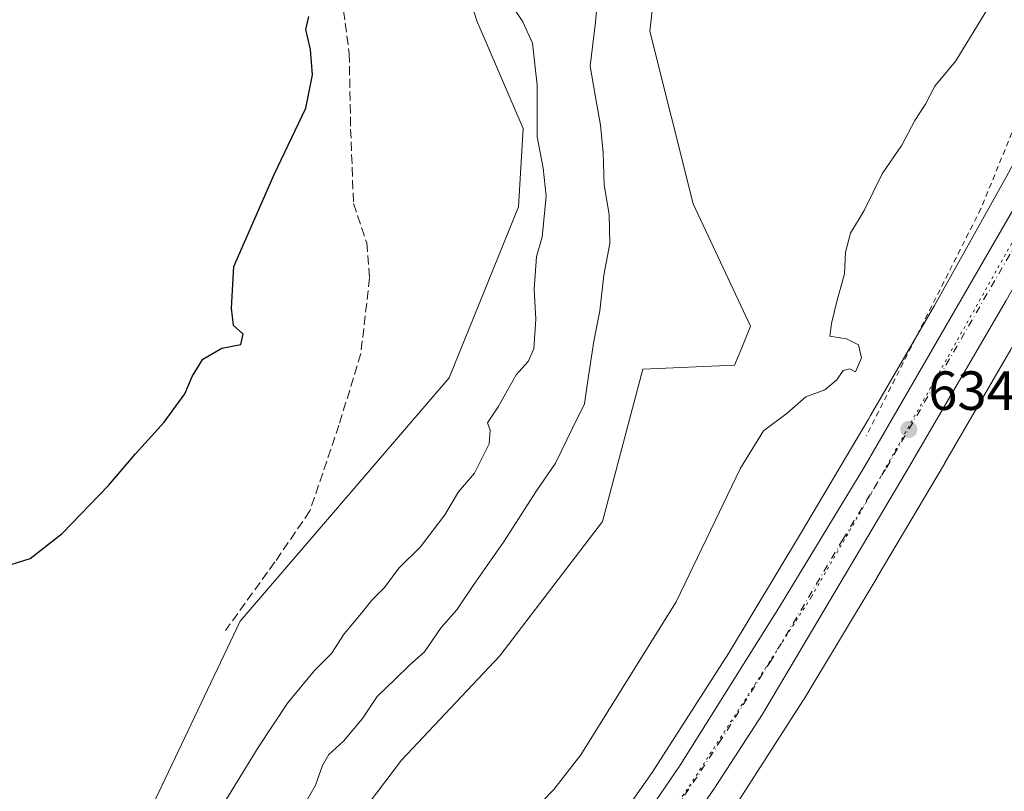
# Model space of a CAD drawing. Units: metres. Extents: x 661974 to 665439, y 4732646 to 4735040.
# Drawn here: x 665054 to 665233, y 4733610 to 4733750 of the extents above; entities that cross this region are included whole.
import ezdxf

# ---------------------------------------------------------------- set-up
doc = ezdxf.new("R2010")
doc.units = ezdxf.units.M
doc.header["$MEASUREMENT"] = 0
for name, pattern in [('DGN Style 2', [1.6480167562047852, 0.988810053722871, -0.6592067024819142]), ('DGN Style 3', [2.307223458686699, 1.648016756204785, -0.6592067024819142]), ('DGN Style 4', [2.6384748266838614, 1.318413404963828, -0.6592067024819142, 0.001648016756204785, -0.6592067024819142]), ('DGN Style 5', [1.1536117293433497, 0.4944050268614355, -0.6592067024819142])]:
    doc.linetypes.add(name, pattern=pattern)
for name, color, linetype, lineweight in [('Alambrada', 7, 'DGN Style 2', 0), ('Carretera de calzada única Cxs', 7, 'Continuous', 13), ('Carretera de calzada única eje', 7, 'DGN Style 4', 0), ('Cultivos herbáceos CxS', 92, 'Continuous', 0), ('Curva de nivel maestra', 30, 'Continuous', 30), ('Curva de nivel normal', 30, 'Continuous', 0), ('Matorral CxS', 135, 'Continuous', 0), ('Núcleo urbano CxS', 7, 'Continuous', 0), ('Prado CxS', 92, 'Continuous', 0), ('Punto de cota en terreno', 7, 'Continuous', 0), ('Rótulo de punto de cota en terreno', 7, 'Continuous', 0), ('Senda', 7, 'DGN Style 3', 0), ('Vía pecuaria eje', 92, 'DGN Style 5', 0)]:
    doc.layers.add(name, color=color, linetype=linetype, lineweight=lineweight)
doc.styles.add('Style-Arial', font='txt')

# ---------------------------------------------------------------- blocks, each defined once
blk = doc.blocks.new('*U11')
at = {"layer": 'Núcleo urbano CxS', "color": 7, "linetype": 'Continuous', "lineweight": 0}
for points in [[(665157.3640000002, 4733595.880100001, 634.3022000000057), (665169.3685, 4733612.957800001, 634.3475000000036), (665183.2549000002, 4733634.527100001, 634.2158000000054), (665196.5166999997, 4733656.5668, 634.193299999999), (665208.6656999999, 4733677.103700001, 634.6122999999934), (665209.0562000005, 4733677.775599999, 634.6312000000034), (665220.6481, 4733697.721100001, 634.2063999999956), (665233.7731, 4733721.154200001, 633.8902999999991), (665246.4846999999, 4733744.808300001, 633.497199999998), (665252.119, 4733756.234400001, 633.3782000000066)], [(665266.8076999999, 4733749.8837, 633.655700000003), (665266.5919000005, 4733749.407299999, 633.6607999999978), (665260.7726999996, 4733737.6066, 633.6376000000018), (665260.6447000002, 4733737.3577, 633.6322999999975), (665247.9770999998, 4733713.785499999, 633.4970999999932), (665247.8337000003, 4733713.5185, 633.4986999999965), (665247.7664999999, 4733713.396199999, 633.499299999996), (665234.5765000005, 4733689.846899999, 633.9103000000032), (665234.5248999996, 4733689.756300001, 633.9116999999969), (665234.5135000005, 4733689.736600001, 633.9121000000014), (665222.4835000001, 4733669.0372, 633.9649000000063), (665222.4523, 4733668.983899999, 633.9643999999971), (665210.2723000003, 4733648.394500001, 633.9358999999968), (665210.2414999995, 4733648.3431, 633.936400000006), (665196.9014999998, 4733626.173900001, 633.8576999999932), (665196.7732999995, 4733625.9681, 633.857799999998), (665182.7335000001, 4733604.16, 633.8975000000064)]]:
    blk.add_polyline3d(points, dxfattribs=at)
blk = doc.blocks.new('5PATER')
at = {"layer": 'Cultivos herbáceos CxS', "linetype": 'Continuous', "lineweight": 0}
h = blk.add_hatch(color=51, dxfattribs=at)
edge = h.paths.add_edge_path()
edge.add_ellipse((0, 0), major_axis=(-0.1095731443231308, -0.1110710700762829), ratio=0.9994222409660322, start_angle=0, end_angle=360)

msp = doc.modelspace()

# ---------------------------------------------------------------- linework, layer by layer
at = {"layer": 'Alambrada', "color": 7, "linetype": 'DGN Style 2', "lineweight": 0}
msp.add_polyline3d([(665255.1401000004, 4733816.800100001, 635.8929000000062), (665263.4600999998, 4733799.270099999, 634.5351999999984), (665229.0900999998, 4733715.3201, 634.0096999999951), (665208.2801000001, 4733674.0701, 634.3962000000029)], dxfattribs=at)
at = {"layer": 'Carretera de calzada única Cxs', "color": 7, "linetype": 'Continuous', "lineweight": 13}
for points in [[(665366.8300999999, 4734030.050100001, 632.2157000000007), (665365.4301000005, 4734019.720100001, 632.5901000000014), (665363.0000999998, 4734007.4801, 633.0918999999994), (665360.2200999996, 4733997.460100001, 633.5072999999975), (665355.1533000005, 4733983.540100001, 633.6637000000047), (665350.9033000005, 4733973.940099999, 633.6061000000045), (665342.6501000002, 4733958.050100001, 633.7853999999934), (665311.1102, 4733900.870100001, 633.7403999999951), (665303.3400999998, 4733885.4101, 633.7204999999958), (665298.3501000004, 4733874.100099999, 633.6974999999948), (665295.6301999995, 4733866.630100001, 633.6699999999983), (665289.9301000005, 4733848.850099999, 633.617499999993), (665287.3300999999, 4733838.0601, 633.6805000000022), (665277.7701000003, 4733798.3201, 633.9187999999995), (665271.6601, 4733776.630100001, 633.8368000000046), (665268.2801999999, 4733766.620100001, 633.7896000000037), (665261.2401000002, 4733749.960100001, 634.093599999993), (665254.5100999996, 4733735.5001, 633.9545000000071), (665233.6601, 4733698.6601, 634.0953000000009), (665215.5301000001, 4733667.520099999, 634.2312999999995), (665189.4101, 4733623.550100001, 634.1318000000028), (665180.7100999998, 4733610.0701, 634.2026999999945), (665171.1201, 4733596.2401, 634.0573000000004)], [(665350.9033000005, 4733973.940099999, 633.6061000000045), (665342.6501000002, 4733958.050100001, 633.7853999999934), (665311.1102, 4733900.870100001, 633.7403999999951), (665303.3400999998, 4733885.4101, 633.7204999999958), (665298.3501000004, 4733874.100099999, 633.6974999999948), (665295.6301999995, 4733866.630100001, 633.6699999999983), (665289.9301000005, 4733848.850099999, 633.617499999993), (665287.3300999999, 4733838.0601, 633.6805000000022), (665277.7701000003, 4733798.3201, 633.9187999999995), (665271.6601, 4733776.630100001, 633.8368000000046), (665268.2801999999, 4733766.620100001, 633.7896000000037), (665261.2401000002, 4733749.960100001, 634.093599999993), (665254.5100999996, 4733735.5001, 633.9545000000071), (665233.6601, 4733698.6601, 634.0953000000009), (665215.5301000001, 4733667.520099999, 634.2312999999995), (665189.4101, 4733623.550100001, 634.1318000000028), (665180.7100999998, 4733610.0701, 634.2026999999945), (665171.1201, 4733596.2401, 634.0573000000004), (665140.9801000003, 4733554.520099999, 633.6821999999956), (665039.4901000002, 4733417.860099999, 632.7856000000029), (665007.5932999998, 4733376.890100001, 632.4951000000001)], [(665002.6001000004, 4733382.860099999, 632.3714000000036), (665015.9700999996, 4733399.170100001, 632.7590999999958), (665090.2801999999, 4733497.780099999, 633.497000000003), (665156.3201000001, 4733587.630100001, 634.010500000004), (665174.4501, 4733614.290100001, 634.1984999999986), (665192.5301000001, 4733643.020099999, 634.1996999999974), (665208.0401, 4733668.550100001, 634.2556999999942), (665235.0500999996, 4733715.350099999, 634.0078999999969), (665249.0601000005, 4733740.880100001, 633.7578000000067), (665255.0301000001, 4733752.9301, 633.7212000000001), (665261.2701000003, 4733769.390100001, 633.7099000000017), (665264.5100999996, 4733778.9801, 633.6751999999979), (665270.5301000001, 4733800.360099999, 633.9063000000025), (665275.4451000001, 4733820.765100001, 633.9395999999979), (665275.8000999996, 4733822.210100001, 633.9456000000064), (665276.1401000004, 4733823.655099999, 633.986699999994), (665279.4655999999, 4733837.479900001, 634.0363999999972)], [(665156.3201000001, 4733587.630100001, 634.010500000004), (665174.4501, 4733614.290100001, 634.1984999999986), (665192.5301000001, 4733643.020099999, 634.1996999999974), (665208.0401, 4733668.550100001, 634.2556999999942), (665235.0500999996, 4733715.350099999, 634.0078999999969), (665249.0601000005, 4733740.880100001, 633.7578000000067), (665255.0301000001, 4733752.9301, 633.7212000000001)]]:
    msp.add_polyline3d(points, dxfattribs=at)
at = {"layer": 'Carretera de calzada única eje', "color": 7, "linetype": 'DGN Style 4', "lineweight": 0}
msp.add_polyline3d([(665279.5317000002, 4733821.7125, 633.946100000001), (665274.1501000002, 4733799.340100001, 633.9043999999994), (665271.1401000004, 4733788.6501, 633.8983000000007), (665268.0800999999, 4733777.800100001, 633.857600000003), (665266.4700999996, 4733773.0101, 633.8505000000005), (665264.7701000003, 4733768.0001, 633.8368000000046), (665261.6501000002, 4733759.770099999, 633.8999999999943), (665258.1300999997, 4733751.440099999, 633.9364999999962), (665255.1501000002, 4733745.420100001, 633.9275999999954), (665251.7801000001, 4733738.190099999, 633.9811999999947), (665244.7801000001, 4733725.420100001, 633.9851999999955), (665234.3501000004, 4733707.0001, 634.1306000000042), (665220.8501000004, 4733683.600099999, 634.335500000001), (665211.7901, 4733668.030099999, 634.3234999999986), (665204.0301000001, 4733655.270099999, 634.2546000000002), (665190.9700999996, 4733633.280099999, 634.2580000000017), (665181.9301000005, 4733618.920100001, 634.2277999999933), (665177.5800999999, 4733612.1801, 634.1851000000024), (665172.7801000001, 4733605.2601, 634.130799999999)], dxfattribs=at)
at = {"layer": 'Cultivos herbáceos CxS', "color": 92, "linetype": 'Continuous', "lineweight": 0}
for points in [[(665111.5755000003, 4733598.9451, 636.4593000000023), (665123.8236999996, 4733615.174500001, 636.3316000000051), (665141.7134999996, 4733634.105699999, 636.1181999999973), (665160.3344999999, 4733658.4857, 635.9658000000054), (665167.6675000006, 4733686.154100001, 637.0383000000002), (665184.3432999998, 4733686.897500001, 635.6677000000054), (665185.6453, 4733690.068499999, 635.8948999999993), (665187.2553000003, 4733693.9923, 635.9645000000019), (665176.8085000003, 4733716.202299999, 636.9084000000003), (665168.9738999996, 4733747.556700001, 638.3718999999984), (665172.0711000003, 4733774.725299999, 639.2930000000051), (665171.4303000001, 4733797.5767, 639.921100000007), (665176.1513, 4733810.416300001, 640.1487999999954), (665184.7341, 4733821.458900001, 639.9495000000024), (665199.6281000003, 4733833.953299999, 639.2323999999935), (665214.7529999996, 4733838.194900001, 638.1649000000034), (665219.7169000005, 4733865.0163, 637.3806999999942), (665201.6212999999, 4733874.279300001, 638.1984999999986), (665147.1722999997, 4733945.3375, 648.0864000000003), (665129.7977, 4733947.4419, 651.4964000000036), (665158.8512000004, 4733906.482899999, 648.5706999999966), (665158.0954999998, 4733903.725299999, 648.6784000000043)], [(665111.5755000003, 4733598.9451, 636.4593000000023), (665123.8236999996, 4733615.174500001, 636.3316000000051), (665141.7134999996, 4733634.105699999, 636.1181999999973), (665160.3344999999, 4733658.4857, 635.9658000000054), (665167.6675000006, 4733686.154100001, 637.0383000000002), (665184.3432999998, 4733686.897500001, 635.6677000000054), (665185.6453, 4733690.068499999, 635.8948999999993), (665187.2553000003, 4733693.9923, 635.9645000000019), (665176.8085000003, 4733716.202299999, 636.9084000000003), (665168.9738999996, 4733747.556700001, 638.3718999999984), (665172.0711000003, 4733774.725299999, 639.2930000000051)], [(665252.119, 4733756.234400001, 633.3782000000066), (665246.4846999999, 4733744.808300001, 633.497199999998), (665233.7731, 4733721.154200001, 633.8902999999991), (665220.6481, 4733697.721100001, 634.2063999999956), (665209.0562000005, 4733677.775599999, 634.6312000000034), (665208.6656999999, 4733677.103700001, 634.6122999999934), (665196.5166999997, 4733656.5668, 634.193299999999), (665183.2549000002, 4733634.527100001, 634.2158000000054), (665169.3685, 4733612.957800001, 634.3475000000036), (665157.3640000002, 4733595.880100001, 634.3022000000057)], [(665252.119, 4733756.234400001, 633.3782000000066), (665246.4846999999, 4733744.808300001, 633.497199999998), (665233.7731, 4733721.154200001, 633.8902999999991), (665220.6481, 4733697.721100001, 634.2063999999956), (665209.0562000005, 4733677.775599999, 634.6312000000034), (665208.6656999999, 4733677.103700001, 634.6122999999934), (665196.5166999997, 4733656.5668, 634.193299999999), (665183.2549000002, 4733634.527100001, 634.2158000000054), (665169.3685, 4733612.957800001, 634.3475000000036), (665157.3640000002, 4733595.880100001, 634.3022000000057)]]:
    msp.add_polyline3d(points, dxfattribs=at)
at = {"layer": 'Curva de nivel maestra', "color": 30, "linetype": 'Continuous', "lineweight": 30, "elevation": 650, "flags": 128}
msp.add_lwpolyline([(665049.4199999999, 4733649.610099999), (665056.4199999999, 4733651.8201), (665062.2300000006, 4733656.360099999), (665070.6399999997, 4733665.0601), (665075.5599999997, 4733670.780099999), (665080.7599999999, 4733676.5601), (665084.5, 4733681.700099999), (665085.7999999998, 4733684.860099999), (665087.7400000002, 4733687.9801), (665091.1900000004, 4733689.960100001), (665094.6600000003, 4733690.6501), (665095.0899999999, 4733692.5101), (665093.3399999999, 4733694.120100001), (665093, 4733697.270099999), (665093.3799999999, 4733704.800100001), (665100.6900000004, 4733721.520099999), (665106.4500000002, 4733733.5701), (665107.6600000003, 4733739.590100001), (665107.29, 4733744.210100001), (665106.4600000001, 4733747.870100001), (665107.0199999996, 4733750.200099999)], dxfattribs=at)
at = {"layer": 'Curva de nivel normal', "color": 30, "linetype": 'Continuous', "lineweight": 0, "flags": 128}
for points, elevation in [([(665090.8099999997, 4733606.0101), (665097.79, 4733617.460100001), (665103.1600000003, 4733625.530099999), (665108.0700000003, 4733631.460100001), (665111.1100000005, 4733634.520099999), (665113.4500000002, 4733638.110099999), (665116.6100000005, 4733641.850099999), (665118.4400000004, 4733644.210100001), (665120.7400000002, 4733646.540100001), (665123.3700000001, 4733650.0601), (665127.29, 4733653.9301), (665131.7199999997, 4733659.720100001), (665134.2199999997, 4733663.9301), (665137.1100000005, 4733667.300100001), (665139.7599999999, 4733672.600099999), (665139.9400000004, 4733675.090100001), (665139.4800000006, 4733676.4001), (665141.3799999999, 4733679.3201), (665144.6799999997, 4733685.120100001), (665146.8799999999, 4733687.550100001), (665147.8600000005, 4733689.860099999), (665148.2300000006, 4733695.2401), (665147.9299999997, 4733700.630100001), (665148.4000000004, 4733706.6501), (665149.4000000004, 4733710.130100001), (665150.1200000001, 4733717.5701), (665149.5599999997, 4733722.6801), (665148.5, 4733728.340100001), (665148.4800000006, 4733737.720100001), (665147.6399999997, 4733745.370100001), (665145.9100000003, 4733749.2501), (665143.6900000004, 4733752.4801)], 645), ([(665159.4900000002, 4733753.8301), (665159.0599999997, 4733749.190099999), (665158.1200000001, 4733741.220100001), (665159.04, 4733735.920100001), (665160.0199999996, 4733730.4801), (665160.5099999999, 4733725.460100001), (665160.6500000004, 4733719.6501), (665161.5999999996, 4733714.2401), (665161.6799999997, 4733709.020099999), (665160.6100000005, 4733703.2401), (665159.9000000004, 4733696.7601), (665158.7800000003, 4733691.2501), (665157.6100000005, 4733683.690099999), (665157.1200000001, 4733679.9001), (665154.9299999997, 4733675.4901), (665151.7999999998, 4733669.090100001), (665148.3799999999, 4733664.110099999), (665142.3700000001, 4733654.770099999), (665136.8399999999, 4733646.880100001), (665133.8700000001, 4733642.470100001), (665131.0599999997, 4733639.2601), (665128.04, 4733634.860099999), (665125.2400000002, 4733632.390100001), (665122.7599999999, 4733629.920100001), (665119.4199999999, 4733626.7301), (665116.7599999999, 4733622.7401), (665113.2999999998, 4733618.600099999), (665110.6500000004, 4733616.200099999), (665109.5199999996, 4733614.210100001), (665108.25, 4733610.620100001), (665103.1200000001, 4733601.640100001)], 640), ([(665231.0199999996, 4733752.780099999), (665224.5099999999, 4733742.170100001), (665220.7300000006, 4733737.530099999), (665219.0199999996, 4733734.290100001), (665217.1100000005, 4733731.340100001), (665214.7300000006, 4733726.870100001), (665211.1299999999, 4733721.640100001), (665207.9000000004, 4733714.9801), (665205.4199999999, 4733710.840100001), (665204.5099999999, 4733707.4101), (665204.29, 4733703.470100001), (665202.9400000004, 4733698.470100001), (665201.9600000001, 4733694.470100001), (665201.6299999999, 4733692.1801), (665204.6799999997, 4733691.6801), (665206.8300000001, 4733690.620100001), (665207.4100000003, 4733688.2401), (665206.29, 4733685.6601), (665205.2800000003, 4733686.2601), (665204.0599999997, 4733685.920100001), (665202.9000000004, 4733684.210100001), (665200.7599999999, 4733682.450099999), (665197.29, 4733681.1801), (665193.9000000004, 4733678.210100001), (665189.6200000001, 4733674.950099999), (665185.4199999999, 4733668.200099999), (665173.7599999999, 4733643.9301), (665156.4199999999, 4733616.1601), (665151.4900000002, 4733609.840100001), (665143.2300000006, 4733601.3301)], 635)]:
    msp.add_lwpolyline(points, dxfattribs=dict(at, elevation=elevation))
at = {"layer": 'Matorral CxS', "color": 135, "linetype": 'Continuous', "lineweight": 0}
for points in [[(665111.5755000003, 4733598.9451, 636.4593000000023), (665123.8236999996, 4733615.174500001, 636.3316000000051), (665141.7134999996, 4733634.105699999, 636.1181999999973), (665160.3344999999, 4733658.4857, 635.9658000000054), (665167.6675000006, 4733686.154100001, 637.0383000000002), (665184.3432999998, 4733686.897500001, 635.6677000000054), (665185.6453, 4733690.068499999, 635.8948999999993), (665187.2553000003, 4733693.9923, 635.9645000000019), (665176.8085000003, 4733716.202299999, 636.9084000000003), (665168.9738999996, 4733747.556700001, 638.3718999999984), (665172.0711000003, 4733774.725299999, 639.2930000000051), (665171.4303000001, 4733797.5767, 639.921100000007), (665176.1513, 4733810.416300001, 640.1487999999954), (665184.7341, 4733821.458900001, 639.9495000000024), (665199.6281000003, 4733833.953299999, 639.2323999999935), (665214.7529999996, 4733838.194900001, 638.1649000000034), (665219.7169000005, 4733865.0163, 637.3806999999942), (665201.6212999999, 4733874.279300001, 638.1984999999986), (665147.1722999997, 4733945.3375, 648.0864000000003), (665129.7977, 4733947.4419, 651.4964000000036), (665158.8512000004, 4733906.482899999, 648.5706999999966), (665158.0954999998, 4733903.725299999, 648.6784000000043)], [(665172.0711000003, 4733774.725299999, 639.2930000000051), (665168.9738999996, 4733747.556700001, 638.3718999999984), (665176.8085000003, 4733716.202299999, 636.9084000000003), (665187.2553000003, 4733693.9923, 635.9645000000019), (665185.6453, 4733690.068499999, 635.8948999999993), (665184.3432999998, 4733686.897500001, 635.6677000000054), (665167.6675000006, 4733686.154100001, 637.0383000000002), (665160.3344999999, 4733658.4857, 635.9658000000054), (665141.7134999996, 4733634.105699999, 636.1181999999973), (665123.8236999996, 4733615.174500001, 636.3316000000051), (665111.5755000003, 4733598.9451, 636.4593000000023)], [(665076.1851000005, 4733601.874100001, 647.3665000000037), (665094.5372000001, 4733640.4307, 648.1704999999929), (665132.4848999997, 4733684.597899999, 648.0020999999979), (665145.1239, 4733715.620100001, 647.0930999999982), (665145.9637000002, 4733729.8947, 647.0054999999993), (665137.5274, 4733749.421499999, 648.2851999999984), (665133.4940999999, 4733762.448899999, 648.6269999999931)], [(665076.1851000005, 4733601.874100001, 647.3665000000037), (665094.5372000001, 4733640.4307, 648.1704999999929), (665132.4848999997, 4733684.597899999, 648.0020999999979), (665145.1239, 4733715.620100001, 647.0930999999982), (665145.9637000002, 4733729.8947, 647.0054999999993), (665137.5274, 4733749.421499999, 648.2851999999984), (665133.4940999999, 4733762.448899999, 648.6269999999931)]]:
    msp.add_polyline3d(points, dxfattribs=at)
at = {"layer": 'Núcleo urbano CxS', "color": 7, "linetype": 'Continuous', "lineweight": 0}
for points in [[(665252.119, 4733756.234400001, 633.3782000000066), (665246.4846999999, 4733744.808300001, 633.497199999998), (665233.7731, 4733721.154200001, 633.8902999999991), (665220.6481, 4733697.721100001, 634.2063999999956), (665209.0562000005, 4733677.775599999, 634.6312000000034), (665208.6656999999, 4733677.103700001, 634.6122999999934), (665196.5166999997, 4733656.5668, 634.193299999999), (665183.2549000002, 4733634.527100001, 634.2158000000054), (665169.3685, 4733612.957800001, 634.3475000000036), (665157.3640000002, 4733595.880100001, 634.3022000000057)], [(665247.9770999998, 4733713.785499999, 633.4970999999932), (665247.8337000003, 4733713.5185, 633.4986999999965), (665247.7664999999, 4733713.396199999, 633.499299999996), (665234.5765000005, 4733689.846899999, 633.9103000000032), (665234.5248999996, 4733689.756300001, 633.9116999999969), (665234.5135000005, 4733689.736600001, 633.9121000000014), (665222.4835000001, 4733669.0372, 633.9649000000063), (665222.4523, 4733668.983899999, 633.9643999999971), (665210.2723000003, 4733648.394500001, 633.9358999999968), (665210.2414999995, 4733648.3431, 633.936400000006), (665196.9014999998, 4733626.173900001, 633.8576999999932), (665196.7732999995, 4733625.9681, 633.857799999998), (665182.7335000001, 4733604.16, 633.8975000000064)]]:
    msp.add_polyline3d(points, dxfattribs=at)
at = {"layer": 'Prado CxS', "color": 92, "linetype": 'Continuous', "lineweight": 0}
for points in [[(665042.3734999998, 4733934.8223, 663.971000000005), (665063.5434999998, 4733950.034499999, 661.4985000000015), (665066.9952999996, 4733930.476700001, 659.3874000000069), (665060.1013000002, 4733912.0943, 658.8821000000025), (665069.2931000004, 4733897.157500001, 656.7305000000051), (665082.0056999996, 4733879.5537, 653.8901999999945), (665075.7451, 4733861.627900001, 653.8796000000002), (665058.4589000001, 4733812.1339, 654.3413), (665067.5440999997, 4733791.3671, 652.0945999999967), (665072.1601, 4733780.8201, 652.4964000000036), (665076.6599000003, 4733770.534700001, 652.119200000001), (665077.8498000001, 4733767.815099999, 651.9563999999956), (665095.4543000003, 4733761.511299999, 650.9790999999968), (665105.6879000004, 4733761.0231, 650.2862000000023), (665115.5031000003, 4733760.5551, 649.8837000000058), (665115.8979000002, 4733760.5361, 649.876900000003), (665126.4490999999, 4733759.069499999, 649.7252000000008), (665133.4940999999, 4733762.448899999, 648.6269999999931), (665137.5274, 4733749.421499999, 648.2851999999984), (665145.9637000002, 4733729.8947, 647.0054999999993), (665145.1239, 4733715.620100001, 647.0930999999982), (665132.4848999997, 4733684.597899999, 648.0020999999979), (665094.5372000001, 4733640.4307, 648.1704999999929), (665076.1851000005, 4733601.874100001, 647.3665000000037)], [(665076.1851000005, 4733601.874100001, 647.3665000000037), (665094.5372000001, 4733640.4307, 648.1704999999929), (665132.4848999997, 4733684.597899999, 648.0020999999979), (665145.1239, 4733715.620100001, 647.0930999999982), (665145.9637000002, 4733729.8947, 647.0054999999993), (665137.5274, 4733749.421499999, 648.2851999999984), (665133.4940999999, 4733762.448899999, 648.6269999999931)], [(665182.7335000001, 4733604.16, 633.8975000000064), (665196.7732999995, 4733625.9681, 633.857799999998), (665196.9014999998, 4733626.173900001, 633.8576999999932), (665210.2414999995, 4733648.3431, 633.936400000006), (665210.2723000003, 4733648.394500001, 633.9358999999968), (665222.4523, 4733668.983899999, 633.9643999999971), (665222.4835000001, 4733669.0372, 633.9649000000063), (665234.5135000005, 4733689.736600001, 633.9121000000014), (665234.5248999996, 4733689.756300001, 633.9116999999969), (665234.5765000005, 4733689.846899999, 633.9103000000032), (665247.7664999999, 4733713.396199999, 633.499299999996), (665247.8337000003, 4733713.5185, 633.4986999999965), (665247.9770999998, 4733713.785499999, 633.4970999999932), (665256.3787000002, 4733720.985900001, 632.9741000000067), (665269.2424999997, 4733727.1887, 631.379700000005), (665250.0721000005, 4733680.003500001, 633.3724999999977), (665242.1913000002, 4733645.324100001, 632.6021000000037), (665240.6142999995, 4733626.408299999, 631.4085999999952), (665239.3261000002, 4733592.936100001, 628.1193000000058)], [(665247.9770999998, 4733713.785499999, 633.4970999999932), (665247.8337000003, 4733713.5185, 633.4986999999965), (665247.7664999999, 4733713.396199999, 633.499299999996), (665234.5765000005, 4733689.846899999, 633.9103000000032), (665234.5248999996, 4733689.756300001, 633.9116999999969), (665234.5135000005, 4733689.736600001, 633.9121000000014), (665222.4835000001, 4733669.0372, 633.9649000000063), (665222.4523, 4733668.983899999, 633.9643999999971), (665210.2723000003, 4733648.394500001, 633.9358999999968), (665210.2414999995, 4733648.3431, 633.936400000006), (665196.9014999998, 4733626.173900001, 633.8576999999932), (665196.7732999995, 4733625.9681, 633.857799999998), (665182.7335000001, 4733604.16, 633.8975000000064)]]:
    msp.add_polyline3d(points, dxfattribs=at)
at = {"layer": 'Senda', "color": 7, "linetype": 'DGN Style 3', "lineweight": 0}
msp.add_polyline3d([(665106.5491000004, 4733763.738700001, 650.5099000000046), (665109.0569000002, 4733760.4345, 650.0817999999999), (665113.0257000001, 4733753.555299999, 649.5685999999987), (665114.3487000001, 4733743.5011, 649.4269999999962), (665114.6133000003, 4733729.742900001, 649.5381000000052), (665115.1423000004, 4733716.249100001, 649.3365000000049), (665117.5236999998, 4733709.1053, 649.1079000000027), (665118.0528999995, 4733702.7553, 648.8396999999968), (665116.4653000003, 4733688.996900001, 648.7658999999985), (665112.4965000004, 4733676.032299999, 649.046100000007), (665107.2049000004, 4733660.421900001, 648.8325999999943), (665100.8548999998, 4733651.1613, 648.888300000006), (665091.8591, 4733638.7259, 648.9036000000051)], dxfattribs=at)
at = {"layer": 'Vía pecuaria eje', "color": 92, "linetype": 'DGN Style 5', "lineweight": 0}
msp.add_polyline3d([(665403.2302999999, 4734225.453700001, 629.8632999999973), (665386.9302000003, 4734178.7739, 629.2661999999982), (665369.6463000001, 4734128.096999999, 629.2989999999991), (665366.7655999997, 4734110.820800001, 629.3632999999973), (665363.8652999997, 4734057.5921, 630.9269999999962), (665362.4248000003, 4734030.813999999, 631.8993000000046), (665358.6798, 4734006.0514, 632.858600000007), (665351.1901000004, 4733984.744000001, 633.4097999999941), (665333.2753999997, 4733949.7338, 633.7888999999996), (665310.8066999996, 4733909.422900001, 633.9250000000029), (665296.1156000001, 4733881.780999999, 633.9541000000027), (665288.8795999996, 4733858.236600001, 633.8767999999982), (665283.1182000004, 4733840.672499999, 633.972099999999), (665275.0522999996, 4733808.135600001, 633.9067000000068), (665265.8342000004, 4733773.007400001, 633.8169000000053), (665257.6826, 4733752.362199999, 633.8989000000003), (665251.6333999997, 4733739.980900001, 633.928700000004), (665237.5184000004, 4733714.0668, 634.094299999997), (665208.9373000005, 4733663.2093, 634.275999999998), (665198.2790000001, 4733644.781500001, 634.2793999999994), (665175.8103999998, 4733609.941400001, 634.1696999999986), (665141.9853999997, 4733563.1021, 633.8046000000032)], dxfattribs=at)

# ---------------------------------------------------------------- block references
at = {"layer": 'Núcleo urbano CxS', "color": 7, "linetype": 'Continuous', "lineweight": 0}
msp.add_blockref('*U11', (0, 0), dxfattribs=at)
at = {"layer": 'Punto de cota en terreno', "color": 7, "linetype": 'Continuous', "lineweight": 0, "xscale": 10, "yscale": 10, "zscale": 10}
msp.add_blockref('5PATER', (665216, 4733675.25, 634.5599999999977), dxfattribs=at)

# ---------------------------------------------------------------- texts
at = {"layer": 'Rótulo de punto de cota en terreno', "color": 7, "linetype": 'Continuous', "lineweight": 0, "style": 'Style-Arial'}
msp.add_text('634,56', height=7.000000000000002, dxfattribs=at).set_placement((665219.5278000003, 4733678.777799999))

doc.saveas('drawing.dxf')
